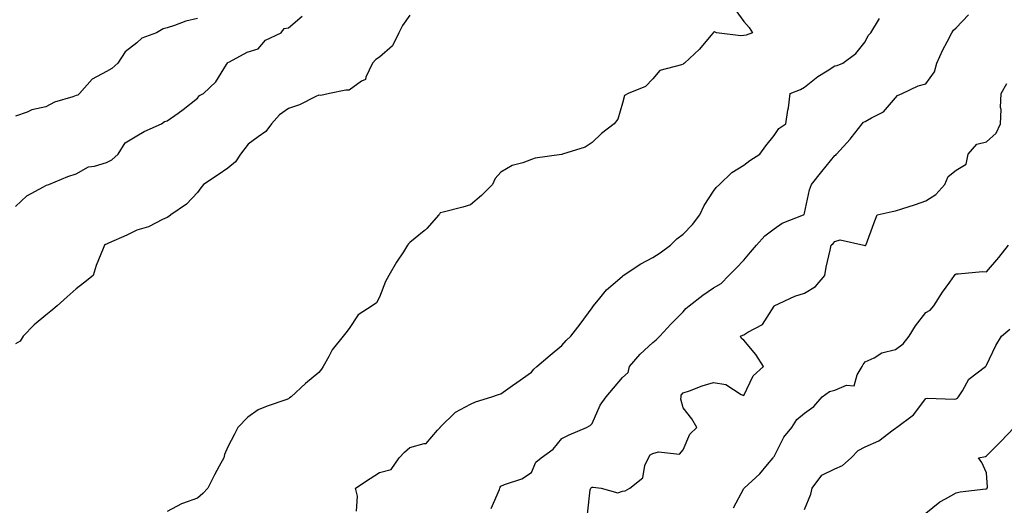
# Model space of a CAD drawing. Units: inches. Extents: x 981683 to 984323, y 7371818 to 7373352.
# Drawn here: x 982979 to 983304, y 7372676 to 7372836 of the extents above; entities that cross this region are included whole.
import ezdxf

# ---------------------------------------------------------------- set-up
doc = ezdxf.new("R2010")
doc.units = ezdxf.units.IN
doc.header["$MEASUREMENT"] = 0
doc.layers.add('Contour_98167371', color=7, linetype='Continuous', true_color=0x595130)

msp = doc.modelspace()

# ---------------------------------------------------------------- linework, layer by layer
at = {"layer": 'Contour_98167371'}
for points in [[(983108.05, 7372837.73, 3315), (983105.65, 7372834.32, 3315), (983104.44, 7372831.92, 3315), (983102.32, 7372827.65, 3315), (983098.05, 7372823.95, 3315), (983096.82, 7372823.15, 3315), (983095.68, 7372821.92, 3315), (983093.5, 7372817.37, 3315), (983093.37, 7372816.59, 3315), (983092.1, 7372815.97, 3315), (983088.05, 7372813.07, 3315), (983086.94, 7372813.04, 3315), (983081.52, 7372811.92, 3315), (983078.65, 7372811.33, 3315), (983078.05, 7372811.37, 3315), (983077.08, 7372810.96, 3315), (983071.72, 7372808.25, 3315), (983068.05, 7372807.03, 3315), (983065.07, 7372804.89, 3315), (983062.4, 7372801.92, 3315), (983060.58, 7372799.39, 3315), (983058.05, 7372797.63, 3315), (983054.77, 7372795.2, 3315), (983052.28, 7372791.92, 3315), (983050.57, 7372789.4, 3315), (983048.05, 7372787.35, 3315), (983044.83, 7372785.14, 3315), (983040.08, 7372781.92, 3315), (983039.17, 7372780.8, 3315), (983038.05, 7372779.32, 3315), (983034.47, 7372775.51, 3315), (983029.33, 7372771.92, 3315), (983028.61, 7372771.37, 3315), (983028.05, 7372771.02, 3315), (983026.52, 7372770.38, 3315), (983021.93, 7372768.04, 3315), (983018.05, 7372766.88, 3315), (983014.76, 7372765.21, 3315), (983008.74, 7372762.61, 3315), (983008.05, 7372762.29, 3315), (983007.79, 7372762.18, 3315), (983007.4, 7372761.92, 3315), (983007.03, 7372760.9, 3315), (983004.71, 7372755.26, 3315), (983003.68, 7372751.92, 3315), (983000.55, 7372749.42, 3315), (982998.05, 7372747.57, 3315), (982995.08, 7372744.89, 3315), (982991.83, 7372741.92, 3315), (982989.79, 7372740.18, 3315), (982988.05, 7372738.94, 3315), (982984.24, 7372735.73, 3315), (982980.68, 7372731.92, 3315), (982979.64, 7372730.33, 3315), (982978.05, 7372729.42, 3315)], [(982978.05, 7372774.74, 3316), (982981.79, 7372778.18, 3316), (982987.31, 7372781.18, 3316), (982988.05, 7372781.64, 3316), (982988.26, 7372781.71, 3316), (982989.13, 7372781.92, 3316), (982995.35, 7372784.62, 3316), (982998.05, 7372785.51, 3316), (983002.2, 7372787.77, 3316), (983004.15, 7372788.02, 3316), (983008.05, 7372789.25, 3316), (983009.85, 7372790.12, 3316), (983011.97, 7372791.92, 3316), (983014.27, 7372795.7, 3316), (983018.05, 7372798.03, 3316), (983020.52, 7372799.45, 3316), (983026.19, 7372801.92, 3316), (983027.23, 7372802.74, 3316), (983028.05, 7372802.93, 3316), (983031.64, 7372805.51, 3316), (983033.29, 7372806.68, 3316), (983038.05, 7372810.39, 3316), (983038.74, 7372811.23, 3316), (983040.09, 7372811.92, 3316), (983044.13, 7372815.84, 3316), (983047.59, 7372821.46, 3316), (983047.9, 7372821.92, 3316), (983047.89, 7372822.08, 3316), (983048.05, 7372822.21, 3316), (983048.56, 7372822.43, 3316), (983054.45, 7372825.52, 3316), (983058.05, 7372826.63, 3316), (983060.45, 7372829.52, 3316), (983065.58, 7372831.92, 3316), (983066.59, 7372833.38, 3316), (983068.05, 7372833.62, 3316), (983072.54, 7372837.43, 3316)], [(983215.44, 7372839.32, 3314), (983218.05, 7372835.66, 3314), (983219.78, 7372833.65, 3314), (983220.93, 7372831.92, 3314), (983218.81, 7372831.16, 3314), (983218.05, 7372831.07, 3314), (983217.05, 7372830.93, 3314), (983209, 7372831.92, 3314), (983208.36, 7372832.24, 3314), (983208.05, 7372832.07, 3314), (983207.99, 7372831.98, 3314), (983207.92, 7372831.92, 3314), (983207.19, 7372831.06, 3314), (983203.42, 7372826.55, 3314), (983198.51, 7372821.92, 3314), (983198.22, 7372821.75, 3314), (983198.05, 7372821.62, 3314), (983197.47, 7372821.35, 3314), (983190.42, 7372819.55, 3314), (983188.05, 7372816.79, 3314), (983185.7, 7372814.27, 3314), (983179.94, 7372811.92, 3314), (983178.73, 7372811.23, 3314), (983178.05, 7372808.8, 3314), (983176.54, 7372803.44, 3314), (983175.31, 7372801.92, 3314), (983171.17, 7372798.8, 3314), (983168.05, 7372795.8, 3314), (983165.75, 7372794.23, 3314), (983158.34, 7372791.92, 3314), (983158.11, 7372791.86, 3314), (983158.05, 7372791.84, 3314), (983157.94, 7372791.81, 3314), (983149.34, 7372790.63, 3314), (983148.05, 7372790.2, 3314), (983145.24, 7372789.1, 3314), (983141.78, 7372788.19, 3314), (983138.05, 7372786.01, 3314), (983136.08, 7372783.89, 3314), (983135.26, 7372781.92, 3314), (983131.65, 7372778.32, 3314), (983128.05, 7372775.26, 3314), (983125.49, 7372774.48, 3314), (983118.97, 7372772.84, 3314), (983118.05, 7372772.58, 3314), (983117.76, 7372772.21, 3314), (983117.52, 7372771.92, 3314), (983113.57, 7372767.43, 3314), (983113.09, 7372766.88, 3314), (983112.76, 7372766.63, 3314), (983108.05, 7372762.84, 3314), (983107.58, 7372762.39, 3314), (983107.28, 7372761.92, 3314), (983105.92, 7372759.79, 3314), (983103.67, 7372756.31, 3314), (983101.05, 7372751.92, 3314), (983100.01, 7372749.96, 3314), (983098.05, 7372744.84, 3314), (983097, 7372742.97, 3314), (983095.58, 7372741.92, 3314), (983091, 7372738.97, 3314), (983088.05, 7372734.47, 3314), (983086.94, 7372733.03, 3314), (983086.08, 7372731.92, 3314), (983082.47, 7372727.49, 3314), (983081.38, 7372725.25, 3314), (983079.5, 7372721.92, 3314), (983078.87, 7372721.1, 3314), (983078.05, 7372720.01, 3314), (983073.61, 7372716.37, 3314), (983068.88, 7372711.92, 3314), (983068.36, 7372711.61, 3314), (983068.05, 7372711.34, 3314), (983067.14, 7372711.01, 3314), (983061.04, 7372708.93, 3314), (983058.05, 7372707.74, 3314), (983054.67, 7372705.3, 3314), (983051.39, 7372701.92, 3314), (983050.25, 7372699.72, 3314), (983048.05, 7372695.51, 3314), (983047.01, 7372692.97, 3314), (983046.76, 7372691.92, 3314), (983045.24, 7372689.1, 3314), (983043.67, 7372686.31, 3314), (983041.51, 7372681.92, 3314), (983039.8, 7372680.17, 3314), (983038.05, 7372678.59, 3314), (983033.11, 7372676.86, 3314), (983032.81, 7372676.67, 3314), (983028.05, 7372674.15, 3314)], [(983134.85, 7372675.12, 3312), (983137.53, 7372681.4, 3312), (983137.69, 7372681.92, 3312), (983137.79, 7372682.18, 3312), (983138.05, 7372682.57, 3312), (983139.22, 7372683.09, 3312), (983144.96, 7372685, 3312), (983148.05, 7372687.06, 3312), (983149.56, 7372690.41, 3312), (983151.32, 7372691.92, 3312), (983155.24, 7372694.73, 3312), (983158.05, 7372698.2, 3312), (983160.47, 7372699.5, 3312), (983166.18, 7372701.92, 3312), (983167.47, 7372702.5, 3312), (983168.05, 7372703.16, 3312), (983170.75, 7372709.22, 3312), (983172.74, 7372711.92, 3312), (983175.15, 7372714.82, 3312), (983178.05, 7372718.31, 3312), (983179.98, 7372719.99, 3312), (983180.4, 7372721.92, 3312), (983183.91, 7372726.06, 3312), (983188.05, 7372729.87, 3312), (983189.2, 7372730.77, 3312), (983190.42, 7372731.92, 3312), (983194.02, 7372735.96, 3312), (983198.05, 7372740, 3312), (983198.93, 7372741.04, 3312), (983200.07, 7372741.92, 3312), (983204.52, 7372745.45, 3312), (983208.05, 7372747.91, 3312), (983210.63, 7372749.34, 3312), (983213.11, 7372751.92, 3312), (983215.57, 7372754.4, 3312), (983218.05, 7372756.97, 3312), (983220.28, 7372759.69, 3312), (983222.2, 7372761.92, 3312), (983224.95, 7372765.02, 3312), (983228.05, 7372767.35, 3312), (983230.71, 7372769.26, 3312), (983237.72, 7372771.92, 3312), (983237.89, 7372772.08, 3312), (983238.05, 7372772.46, 3312), (983239.74, 7372780.23, 3312), (983240.31, 7372781.92, 3312), (983243.78, 7372786.19, 3312), (983248.05, 7372791.51, 3312), (983248.33, 7372791.64, 3312), (983248.55, 7372791.92, 3312), (983253.1, 7372796.87, 3312), (983253.45, 7372797.32, 3312), (983257.09, 7372801.92, 3312), (983257.5, 7372802.47, 3312), (983258.05, 7372802.72, 3312), (983260.09, 7372803.96, 3312), (983264.09, 7372805.89, 3312), (983268.05, 7372810.55, 3312), (983268.66, 7372811.32, 3312), (983270.22, 7372811.92, 3312), (983275.45, 7372814.52, 3312), (983278.05, 7372815.1, 3312), (983280.88, 7372819.09, 3312), (983281.64, 7372821.92, 3312), (983283.62, 7372826.35, 3312), (983285.06, 7372828.93, 3312), (983286.61, 7372831.92, 3312), (983287.11, 7372832.85, 3312), (983288.05, 7372833.56, 3312), (983292.08, 7372837.89, 3312)], [(983038.05, 7372836.71, 3316), (983034.19, 7372835.78, 3316), (983030.46, 7372834.33, 3316), (983028.05, 7372833.58, 3316), (983026.73, 7372833.24, 3316), (983024.58, 7372831.92, 3316), (983019.77, 7372830.2, 3316), (983018.05, 7372828.61, 3316), (983014.28, 7372825.69, 3316), (983011.8, 7372821.92, 3316), (983009.8, 7372820.18, 3316), (983008.05, 7372819.21, 3316), (983003.34, 7372816.62, 3316), (982999.2, 7372811.92, 3316), (982998.62, 7372811.35, 3316), (982998.05, 7372811.26, 3316), (982996.98, 7372810.85, 3316), (982990.9, 7372809.07, 3316), (982988.05, 7372807.58, 3316), (982983.45, 7372806.52, 3316), (982981.96, 7372805.83, 3316), (982978.05, 7372804.5, 3316)], [(983090.44, 7372674.31, 3313), (983090.74, 7372679.24, 3313), (983090.13, 7372681.92, 3313), (983094.9, 7372685.07, 3313), (983098.05, 7372687.02, 3313), (983101.92, 7372688.05, 3313), (983104.55, 7372691.92, 3313), (983106.26, 7372693.71, 3313), (983108.05, 7372695.28, 3313), (983112.77, 7372696.64, 3313), (983113.43, 7372696.54, 3313), (983117.14, 7372701.01, 3313), (983117.98, 7372701.92, 3313), (983118.02, 7372701.95, 3313), (983118.05, 7372702, 3313), (983123.05, 7372706.92, 3313), (983128.05, 7372709.53, 3313), (983129.64, 7372710.33, 3313), (983134.98, 7372711.92, 3313), (983137.22, 7372712.75, 3313), (983138.05, 7372713.01, 3313), (983141.89, 7372715.76, 3313), (983143.24, 7372716.73, 3313), (983148.05, 7372720.1, 3313), (983148.85, 7372721.12, 3313), (983149.86, 7372721.92, 3313), (983154.21, 7372725.76, 3313), (983158.05, 7372728.85, 3313), (983159.47, 7372730.51, 3313), (983161.07, 7372731.92, 3313), (983164.1, 7372735.87, 3313), (983168.05, 7372741.26, 3313), (983168.3, 7372741.67, 3313), (983168.5, 7372741.92, 3313), (983170.57, 7372744.44, 3313), (983172.76, 7372747.21, 3313), (983176.45, 7372750.31, 3313), (983178.05, 7372751.71, 3313), (983178.16, 7372751.81, 3313), (983178.27, 7372751.92, 3313), (983184.12, 7372755.85, 3313), (983188.05, 7372757.88, 3313), (983190.53, 7372759.44, 3313), (983193.91, 7372761.92, 3313), (983195.93, 7372764.04, 3313), (983198.05, 7372765.54, 3313), (983201.17, 7372768.8, 3313), (983203.59, 7372771.92, 3313), (983204.94, 7372775.02, 3313), (983208.05, 7372779.8, 3313), (983208.99, 7372780.98, 3313), (983210.09, 7372781.92, 3313), (983214.09, 7372785.87, 3313), (983218.05, 7372788.3, 3313), (983220.06, 7372789.91, 3313), (983223.32, 7372791.92, 3313), (983225.29, 7372794.69, 3313), (983228.05, 7372798.08, 3313), (983229.54, 7372800.42, 3313), (983231.87, 7372801.92, 3313), (983232.54, 7372806.41, 3313), (983232.75, 7372807.22, 3313), (983233.29, 7372811.92, 3313), (983236.74, 7372813.23, 3313), (983238.05, 7372814.08, 3313), (983242.48, 7372817.49, 3313), (983245.49, 7372819.36, 3313), (983248.05, 7372821.02, 3313), (983248.79, 7372821.18, 3313), (983250.67, 7372821.92, 3313), (983254.9, 7372825.08, 3313), (983258.05, 7372828.94, 3313), (983258.96, 7372831.01, 3313), (983259.84, 7372831.92, 3313), (983262.78, 7372836.65, 3313)], [(983166.6, 7372673.36, 3311), (983167.4, 7372681.27, 3311), (983167.63, 7372681.92, 3311), (983167.86, 7372682.1, 3311), (983168.05, 7372682.19, 3311), (983168.36, 7372682.23, 3311), (983171.1, 7372681.92, 3311), (983176.51, 7372680.38, 3311), (983178.05, 7372680.85, 3311), (983178.93, 7372681.04, 3311), (983180.52, 7372681.92, 3311), (983184.73, 7372685.24, 3311), (983185.42, 7372689.3, 3311), (983186.59, 7372691.92, 3311), (983187.14, 7372692.82, 3311), (983188.05, 7372693.27, 3311), (983189.98, 7372693.85, 3311), (983196.85, 7372693.12, 3311), (983198.05, 7372694.5, 3311), (983200.29, 7372699.68, 3311), (983202.52, 7372701.92, 3311), (983200.89, 7372704.76, 3311), (983198.05, 7372708.34, 3311), (983197.29, 7372711.15, 3311), (983197.36, 7372711.92, 3311), (983197.46, 7372712.5, 3311), (983198.05, 7372713.29, 3311), (983200.11, 7372713.98, 3311), (983204.35, 7372715.62, 3311), (983208.05, 7372716.7, 3311), (983212.14, 7372716.01, 3311), (983217.18, 7372712.79, 3311), (983218.05, 7372712.45, 3311), (983221.11, 7372718.86, 3311), (983224.56, 7372721.92, 3311), (983222.02, 7372725.89, 3311), (983218.05, 7372730.63, 3311), (983217.3, 7372731.16, 3311), (983216.93, 7372731.92, 3311), (983217.7, 7372732.27, 3311), (983218.05, 7372732.38, 3311), (983219.4, 7372733.27, 3311), (983224.19, 7372735.77, 3311), (983228.03, 7372741.9, 3311), (983228.05, 7372741.93, 3311), (983228.06, 7372741.93, 3311), (983234.87, 7372745.1, 3311), (983238.05, 7372746.11, 3311), (983241.61, 7372748.35, 3311), (983244.77, 7372751.92, 3311), (983245.22, 7372754.75, 3311), (983246.5, 7372760.36, 3311), (983246.77, 7372761.92, 3311), (983247.51, 7372762.46, 3311), (983248.05, 7372763.13, 3311), (983249.83, 7372763.69, 3311), (983257.62, 7372761.92, 3311), (983257.95, 7372761.82, 3311), (983258.05, 7372761.83, 3311), (983258.11, 7372761.86, 3311), (983258.22, 7372761.92, 3311), (983258.31, 7372762.19, 3311), (983260.84, 7372769.12, 3311), (983262.01, 7372771.92, 3311), (983266.92, 7372773.06, 3311), (983268.05, 7372773.27, 3311), (983270.08, 7372773.95, 3311), (983274.64, 7372775.33, 3311), (983278.05, 7372776.6, 3311), (983281.35, 7372778.62, 3311), (983284.27, 7372781.92, 3311), (983285.35, 7372784.61, 3311), (983288.05, 7372786.72, 3311), (983291.29, 7372788.68, 3311), (983291.99, 7372791.92, 3311), (983294.79, 7372795.19, 3311), (983298.05, 7372795.98, 3311), (983301.13, 7372798.84, 3311), (983302.62, 7372801.92, 3311), (983302.78, 7372806.65, 3311), (983302.66, 7372807.31, 3311), (983302.88, 7372811.92, 3311), (983304.7, 7372815.27, 3311)], [(983214.61, 7372675.36, 3310), (983218.05, 7372681.75, 3310), (983218.13, 7372681.84, 3310), (983218.18, 7372681.92, 3310), (983223.35, 7372686.62, 3310), (983225.84, 7372689.71, 3310), (983227.68, 7372691.92, 3310), (983227.84, 7372692.13, 3310), (983228.05, 7372692.34, 3310), (983231.28, 7372698.69, 3310), (983233.86, 7372701.92, 3310), (983235.5, 7372704.47, 3310), (983238.05, 7372706.61, 3310), (983241.16, 7372708.82, 3310), (983243.83, 7372711.92, 3310), (983246.24, 7372713.73, 3310), (983248.05, 7372714.22, 3310), (983251.9, 7372715.77, 3310), (983254.42, 7372715.55, 3310), (983255.34, 7372719.2, 3310), (983257.08, 7372721.92, 3310), (983257.39, 7372722.58, 3310), (983258.05, 7372723.5, 3310), (983260.95, 7372724.82, 3310), (983263.55, 7372726.42, 3310), (983268.05, 7372727.54, 3310), (983270.53, 7372729.44, 3310), (983272.53, 7372731.92, 3310), (983274.62, 7372735.35, 3310), (983278.05, 7372739.81, 3310), (983279.42, 7372740.55, 3310), (983280.62, 7372741.92, 3310), (983283.53, 7372746.45, 3310), (983285.89, 7372749.76, 3310), (983287.41, 7372751.92, 3310), (983287.7, 7372752.27, 3310), (983288.05, 7372752.56, 3310), (983288.66, 7372752.52, 3310), (983296.69, 7372753.28, 3310), (983298.05, 7372753.22, 3310), (983302.07, 7372757.9, 3310), (983305.28, 7372761.92, 3310)], [(983238.05, 7372674.79, 3309), (983240.09, 7372679.88, 3309), (983240.55, 7372681.92, 3309), (983243.79, 7372686.18, 3309), (983248.05, 7372688.26, 3309), (983250.59, 7372689.38, 3309), (983253.43, 7372691.92, 3309), (983255.72, 7372694.25, 3309), (983258.05, 7372695.51, 3309), (983262.51, 7372697.46, 3309), (983267.27, 7372701.14, 3309), (983268.05, 7372701.69, 3309), (983268.19, 7372701.79, 3309), (983268.33, 7372701.92, 3309), (983273.92, 7372706.06, 3309), (983278.05, 7372711.39, 3309), (983278.43, 7372711.54, 3309), (983287.3, 7372711.16, 3309), (983288.05, 7372711.32, 3309), (983288.44, 7372711.52, 3309), (983288.77, 7372711.92, 3309), (983290.12, 7372713.99, 3309), (983292.14, 7372717.82, 3309), (983297.62, 7372721.92, 3309), (983297.84, 7372722.14, 3309), (983298.05, 7372722.46, 3309), (983301.1, 7372728.87, 3309), (983302.96, 7372731.92, 3309), (983305.74, 7372734.23, 3309)], [(983278.05, 7372673.67, 3308), (983282.57, 7372677.4, 3308), (983284.46, 7372678.33, 3308), (983288.05, 7372680.38, 3308), (983289.29, 7372680.68, 3308), (983297.78, 7372681.64, 3308), (983298.05, 7372681.7, 3308), (983298.18, 7372681.8, 3308), (983298.26, 7372681.92, 3308), (983298.34, 7372682.21, 3308), (983298.05, 7372686.88, 3308), (983296.42, 7372690.29, 3308), (983295.37, 7372691.92, 3308), (983297.64, 7372692.33, 3308), (983298.05, 7372692.48, 3308), (983302.73, 7372697.24, 3308), (983307.12, 7372701.92, 3308)]]:
    msp.add_polyline3d(points, dxfattribs=at)

doc.saveas('drawing.dxf')
